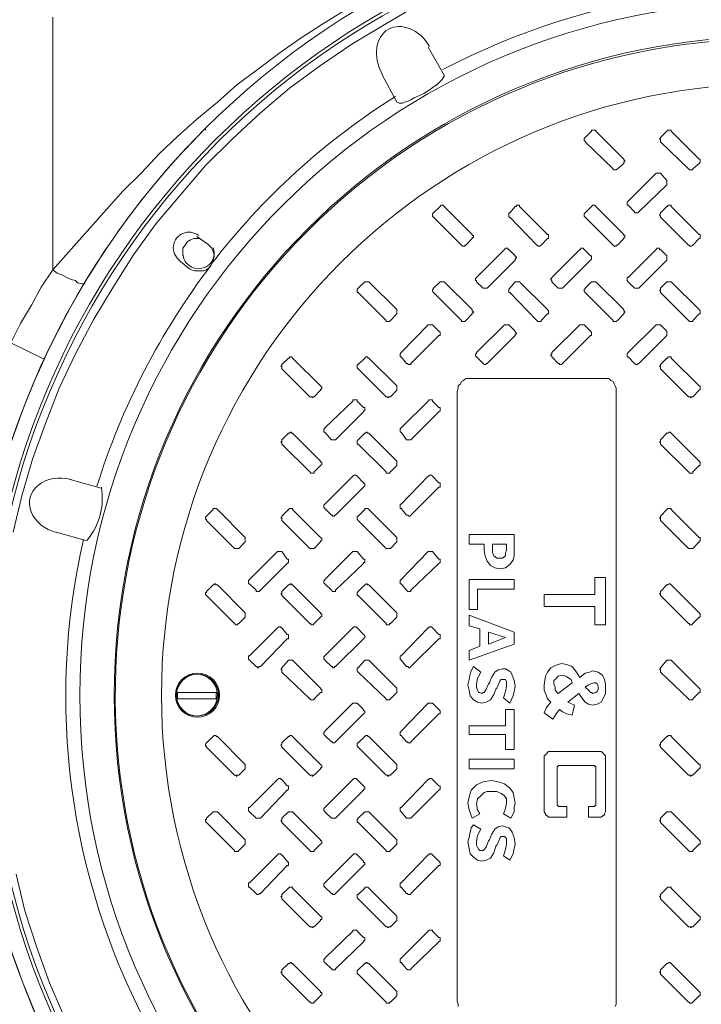
# Model space of a CAD drawing. Units: inches. Extents: x 6.4 to 52.1, y 8.2 to 23.9.
# Drawn here: x 22.7 to 24.2, y 20.2 to 22.3 of the extents above; entities that cross this region are included whole.
import ezdxf

# ---------------------------------------------------------------- set-up
doc = ezdxf.new("R2010")
doc.units = ezdxf.units.IN
doc.header["$MEASUREMENT"] = 0
doc.layers.add('PDF_PDF11_0', color=7, linetype='Continuous')
doc.layers.add('PDF_PDF14_Geometry', color=7, linetype='Continuous')

msp = doc.modelspace()

# ---------------------------------------------------------------- linework, layer by layer
at = {"layer": 'PDF_PDF11_0', "color": 9, "lineweight": 9, "true_color": 0xc0c0c0}
for points in [[(22.7316, 21.216), (22.7493, 21.2915), (22.7715, 21.367), (22.7982, 21.4402), (22.827, 21.5135), (22.8603, 21.5845), (22.8981, 21.6556), (22.938, 21.7221), (22.9802, 21.7887), (23.0268, 21.8531), (23.0779, 21.9131), (23.1289, 21.973), (23.1844, 22.0285), (23.2421, 22.0818), (23.3021, 22.1328), (23.3665, 22.1795), (23.4308, 22.2238), (23.4974, 22.2638), (23.5663, 22.3038)], [(22.8138, 22.2795), (22.8138, 22.2484), (22.8138, 22.2151), (22.8138, 22.1818), (22.8138, 22.1485), (22.8138, 22.1108), (22.8138, 22.0752), (22.8138, 22.0375), (22.8138, 21.9976), (22.8138, 21.9598), (22.8138, 21.9221), (22.8138, 21.8799), (22.8138, 21.8399), (22.8138, 21.8), (22.8138, 21.7578), (22.8848, 21.8377), (22.958, 21.9199), (22.9958, 21.9576), (23.0335, 21.9976), (23.0713, 22.0331), (23.1112, 22.0686), (23.1534, 22.1041), (23.1934, 22.1396), (23.2355, 22.1707), (23.2799, 22.204), (23.3243, 22.2351), (23.3687, 22.2639), (23.4154, 22.2928)], [(22.7959, 21.5735), (22.7271, 21.6068), (22.7471, 21.6468), (22.7693, 21.6845), (22.7892, 21.7222), (22.8137, 21.7578), (22.8225, 21.7511), (22.8336, 21.7467), (22.8425, 21.7422), (22.8514, 21.7378), (22.8603, 21.7356), (22.8647, 21.7311), (22.8736, 21.7289), (22.8758, 21.7289), (22.8803, 21.7289)], [(22.8381, 20.2126), (22.807, 20.2859), (22.7804, 20.3591), (22.756, 20.4346), (22.7382, 20.5101)]]:
    msp.add_lwpolyline(points, dxfattribs=at)
at = {"layer": 'PDF_PDF11_0', "lineweight": 20}
msp.add_lwpolyline([(23.1289, 22.0486), (23.1289, 22.0464)], dxfattribs=at)
for radius in [1.6572, 1.6261]:
    msp.add_circle((24.3, 20.8775), radius, dxfattribs=at)
at = {"layer": 'PDF_PDF11_0', "color": 9, "lineweight": 9, "true_color": 0xc0c0c0}
msp.add_circle((24.3, 20.8775), 1.6194, dxfattribs=at)
at = {"layer": 'PDF_PDF11_0', "lineweight": 20}
msp.add_arc((24.2999, 20.8776), 1.6572, 134.9999, 315.0001, dxfattribs=at)
at = {"layer": 'PDF_PDF14_Geometry', "lineweight": 20}
for points in [[(23.5884, 22.2173), (23.6217, 22.1596), (23.6217, 22.1574), (23.6173, 22.1507), (23.6106, 22.144), (23.6062, 22.1396), (23.5995, 22.1352), (23.5907, 22.1285), (23.5796, 22.1219), (23.5707, 22.1174), (23.5596, 22.113), (23.5529, 22.1085), (23.5485, 22.1063), (23.5396, 22.1041), (23.5352, 22.1019), (23.5285, 22.1019), (23.5241, 22.1041), (23.493, 22.1618)], [(23.1178, 21.8221), (23.1111, 21.8221), (23.1045, 21.8221), (23.0978, 21.8199), (23.0912, 21.8155), (23.0867, 21.8088), (23.0823, 21.8022), (23.0823, 21.7955), (23.0823, 21.7866)], [(23.0956, 21.76), (23.1, 21.7578), (23.1067, 21.7555), (23.1134, 21.7555), (23.12, 21.7555), (23.1245, 21.7555), (23.1311, 21.7578), (23.1356, 21.7622), (23.14, 21.7666), (23.1422, 21.7711), (23.1444, 21.7777), (23.1467, 21.7844), (23.1467, 21.7888), (23.1444, 21.7955), (23.1422, 21.8022), (23.1378, 21.8066), (23.1333, 21.811), (23.1111, 21.8266)], [(23.0734, 21.7777), (23.0956, 21.76)], [(23.6506, 20.2371), (23.6506, 20.2416), (23.6484, 20.2482), (23.6484, 21.5069), (23.6506, 21.5136), (23.6506, 21.518), (23.6551, 21.5224), (23.6573, 21.5269), (23.6617, 21.5291), (23.6662, 21.5335), (23.6706, 21.5335), (23.675, 21.5335), (23.9503, 21.5335), (23.957, 21.5335), (23.9614, 21.5335), (23.9658, 21.5291), (23.9703, 21.5269), (23.9725, 21.5224), (23.9747, 21.518), (23.9769, 21.5136), (23.9769, 21.5069), (23.9769, 20.2482), (23.9769, 20.2416), (23.9747, 20.2371)], [(22.9136, 21.3071), (22.8492, 21.3249)], [(22.8203, 21.2161), (22.8847, 21.1983)]]:
    msp.add_lwpolyline(points, dxfattribs=at)
for points in [[(23.9792, 21.9664), (23.9769, 21.9642), (23.9747, 21.9642), (23.9725, 21.9642), (23.9703, 21.9642), (23.9703, 21.9664), (23.9126, 22.0219), (23.9126, 22.0242), (23.9103, 22.0242), (23.9103, 22.0264), (23.9103, 22.0286), (23.9126, 22.0308), (23.9259, 22.0441), (23.9259, 22.0464), (23.9281, 22.0464), (23.9303, 22.0464), (23.9325, 22.0464), (23.9348, 22.0464), (23.9348, 22.0441), (23.9925, 21.9864), (23.9925, 21.9842), (23.9947, 21.9842), (23.9947, 21.982), (23.9925, 21.9798), (23.9925, 21.9775)], [(24.1479, 21.9775), (24.1346, 21.9664), (24.1346, 21.9642), (24.1323, 21.9642), (24.1301, 21.9642), (24.1279, 21.9642), (24.1257, 21.9664), (24.068, 22.0219), (24.068, 22.0242), (24.068, 22.0264), (24.0657, 22.0286), (24.068, 22.0286), (24.068, 22.0308), (24.0813, 22.0441), (24.0835, 22.0464), (24.0857, 22.0464), (24.0879, 22.0464), (24.0902, 22.0464), (24.0902, 22.0441), (24.1479, 21.9864), (24.1501, 21.9864), (24.1501, 21.9842), (24.1501, 21.982), (24.1501, 21.9798)], [(24.0813, 21.942), (24.0813, 21.9398), (24.0813, 21.9376), (24.0813, 21.9354), (24.0813, 21.9331), (24.0236, 21.8776), (24.0213, 21.8754), (24.0191, 21.8754), (24.0169, 21.8754), (24.0147, 21.8754), (24.0147, 21.8776), (24.0014, 21.891), (23.9991, 21.891), (23.9991, 21.8932), (23.9991, 21.8954), (23.9991, 21.8976), (24.0014, 21.8998), (24.0591, 21.9576), (24.0613, 21.9576), (24.0635, 21.9576), (24.0657, 21.9576), (24.068, 21.9576)], [(23.6661, 21.8088), (23.6639, 21.8088), (23.6639, 21.8066), (23.6617, 21.8066), (23.6595, 21.8066), (23.6573, 21.8088), (23.5995, 21.8665), (23.5973, 21.8688), (23.5973, 21.871), (23.5973, 21.8732), (23.5995, 21.8754), (23.6129, 21.8887), (23.6151, 21.891), (23.6173, 21.891), (23.6195, 21.891), (23.6217, 21.8887), (23.6795, 21.831), (23.6795, 21.8288), (23.6817, 21.8288), (23.6817, 21.8266), (23.6817, 21.8244), (23.6795, 21.8244), (23.6795, 21.8221)], [(23.8215, 21.8088), (23.8193, 21.8066), (23.8171, 21.8066), (23.8149, 21.8066), (23.8149, 21.8088), (23.8127, 21.8088), (23.7572, 21.8665), (23.7549, 21.8665), (23.7549, 21.8688), (23.7549, 21.871), (23.7549, 21.8732), (23.7549, 21.8754), (23.7572, 21.8754), (23.7683, 21.8887), (23.7705, 21.8887), (23.7705, 21.891), (23.7727, 21.891), (23.7749, 21.891), (23.7771, 21.891), (23.7771, 21.8887), (23.8349, 21.831), (23.8371, 21.831), (23.8371, 21.8288), (23.8371, 21.8266), (23.8371, 21.8244), (23.8371, 21.8221), (23.8349, 21.8221)], [(23.9792, 21.8088), (23.9769, 21.8088), (23.9769, 21.8066), (23.9747, 21.8066), (23.9725, 21.8066), (23.9703, 21.8088), (23.9126, 21.8665), (23.9103, 21.8688), (23.9103, 21.871), (23.9103, 21.8732), (23.9126, 21.8754), (23.9259, 21.8887), (23.9281, 21.891), (23.9303, 21.891), (23.9325, 21.891), (23.9348, 21.8887), (23.9925, 21.831), (23.9925, 21.8288), (23.9947, 21.8288), (23.9947, 21.8266), (23.9947, 21.8244), (23.9925, 21.8244), (23.9925, 21.8221)], [(24.1479, 21.8221), (24.1346, 21.8088), (24.1323, 21.8066), (24.1301, 21.8066), (24.1279, 21.8066), (24.1279, 21.8088), (24.1257, 21.8088), (24.068, 21.8665), (24.068, 21.8688), (24.0657, 21.871), (24.068, 21.8732), (24.068, 21.8754), (24.0813, 21.8887), (24.0835, 21.8887), (24.0835, 21.891), (24.0857, 21.891), (24.0879, 21.891), (24.0902, 21.891), (24.0902, 21.8887), (24.1479, 21.831), (24.1501, 21.831), (24.1501, 21.8288), (24.1501, 21.8266), (24.1501, 21.8244), (24.1501, 21.8221)], [(23.7683, 21.7866), (23.7683, 21.7844), (23.7705, 21.7844), (23.7705, 21.7822), (23.7683, 21.78), (23.7683, 21.7777), (23.7105, 21.72), (23.7083, 21.72), (23.7061, 21.72), (23.7039, 21.72), (23.7017, 21.72), (23.6883, 21.7333), (23.6883, 21.7356), (23.6861, 21.7356), (23.6861, 21.7378), (23.6861, 21.74), (23.6883, 21.7422), (23.7461, 21.7999), (23.7483, 21.8022), (23.7505, 21.8022), (23.7527, 21.8022), (23.7527, 21.7999), (23.7549, 21.7999)], [(23.9237, 21.7866), (23.9259, 21.7866), (23.9259, 21.7844), (23.9259, 21.7822), (23.9259, 21.78), (23.9237, 21.7777), (23.8659, 21.72), (23.8637, 21.72), (23.8615, 21.72), (23.8593, 21.72), (23.8571, 21.72), (23.8437, 21.7333), (23.8437, 21.7356), (23.8415, 21.7378), (23.8415, 21.74), (23.8437, 21.74), (23.8437, 21.7422), (23.9015, 21.7999), (23.9037, 21.7999), (23.9037, 21.8022), (23.9059, 21.8022), (23.9081, 21.8022), (23.9103, 21.7999)], [(24.0813, 21.7866), (24.0813, 21.7844), (24.0813, 21.7822), (24.0813, 21.78), (24.0813, 21.7777), (24.0236, 21.72), (24.0213, 21.72), (24.0191, 21.72), (24.0169, 21.72), (24.0147, 21.72), (24.0014, 21.7333), (23.9991, 21.7356), (23.9991, 21.7378), (23.9991, 21.74), (23.9991, 21.7422), (24.0014, 21.7422), (24.0591, 21.7999), (24.0613, 21.8022), (24.0635, 21.8022), (24.0657, 21.8022), (24.0657, 21.7999), (24.068, 21.7999)], [(23.5107, 21.6534), (23.5085, 21.6512), (23.5063, 21.6512), (23.5041, 21.6512), (23.5019, 21.6512), (23.5019, 21.6534), (23.4441, 21.7111), (23.4419, 21.7111), (23.4419, 21.7134), (23.4419, 21.7156), (23.4419, 21.7178), (23.4441, 21.72), (23.4575, 21.7333), (23.4597, 21.7333), (23.4619, 21.7333), (23.4641, 21.7333), (23.4663, 21.7333), (23.5241, 21.6756), (23.5241, 21.6734), (23.5241, 21.6712), (23.5241, 21.669), (23.5241, 21.6667)], [(23.6795, 21.6667), (23.6661, 21.6534), (23.6639, 21.6512), (23.6617, 21.6512), (23.6595, 21.6512), (23.6573, 21.6512), (23.6573, 21.6534), (23.5995, 21.7111), (23.5973, 21.7134), (23.5973, 21.7156), (23.5973, 21.7178), (23.5995, 21.7178), (23.5995, 21.72), (23.6129, 21.7333), (23.6151, 21.7333), (23.6173, 21.7333), (23.6195, 21.7333), (23.6217, 21.7333), (23.6795, 21.6756), (23.6795, 21.6734), (23.6817, 21.6712), (23.6817, 21.669), (23.6795, 21.669)], [(23.8215, 21.6534), (23.8215, 21.6512), (23.8193, 21.6512), (23.8171, 21.6512), (23.8149, 21.6512), (23.8127, 21.6534), (23.7572, 21.7111), (23.7549, 21.7111), (23.7549, 21.7134), (23.7549, 21.7156), (23.7549, 21.7178), (23.7572, 21.72), (23.7683, 21.7333), (23.7705, 21.7333), (23.7727, 21.7333), (23.7749, 21.7333), (23.7771, 21.7333), (23.8349, 21.6756), (23.8371, 21.6734), (23.8371, 21.6712), (23.8371, 21.669), (23.8371, 21.6667), (23.8349, 21.6667)], [(23.9792, 21.6534), (23.9769, 21.6512), (23.9747, 21.6512), (23.9725, 21.6512), (23.9703, 21.6512), (23.9703, 21.6534), (23.9126, 21.7111), (23.9103, 21.7134), (23.9103, 21.7156), (23.9103, 21.7178), (23.9126, 21.7178), (23.9126, 21.72), (23.9259, 21.7333), (23.9281, 21.7333), (23.9303, 21.7333), (23.9325, 21.7333), (23.9348, 21.7333), (23.9925, 21.6756), (23.9925, 21.6734), (23.9947, 21.6712), (23.9947, 21.669), (23.9925, 21.669), (23.9925, 21.6667)], [(24.1479, 21.6667), (24.1346, 21.6534), (24.1346, 21.6512), (24.1323, 21.6512), (24.1301, 21.6512), (24.1279, 21.6512), (24.1257, 21.6534), (24.068, 21.7111), (24.068, 21.7134), (24.0657, 21.7156), (24.068, 21.7156), (24.068, 21.7178), (24.068, 21.72), (24.0813, 21.7333), (24.0835, 21.7333), (24.0857, 21.7333), (24.0879, 21.7333), (24.0902, 21.7333), (24.1479, 21.6756), (24.1501, 21.6734), (24.1501, 21.6712), (24.1501, 21.669), (24.1501, 21.6667)], [(23.6106, 21.6312), (23.6129, 21.629), (23.6129, 21.6268), (23.6129, 21.6246), (23.6129, 21.6223), (23.6106, 21.6223), (23.5529, 21.5646), (23.5529, 21.5624), (23.5507, 21.5624), (23.5485, 21.5624), (23.5463, 21.5624), (23.5463, 21.5646), (23.544, 21.5646), (23.5329, 21.5779), (23.5307, 21.5779), (23.5307, 21.5802), (23.5307, 21.5824), (23.5307, 21.5846), (23.5329, 21.5868), (23.5884, 21.6445), (23.5907, 21.6445), (23.5929, 21.6445), (23.5951, 21.6445), (23.5973, 21.6445)], [(23.7683, 21.6312), (23.7683, 21.629), (23.7705, 21.6268), (23.7705, 21.6246), (23.7683, 21.6246), (23.7683, 21.6223), (23.7105, 21.5646), (23.7083, 21.5646), (23.7083, 21.5624), (23.7061, 21.5624), (23.7039, 21.5624), (23.7017, 21.5646), (23.6883, 21.5779), (23.6861, 21.5802), (23.6861, 21.5824), (23.6861, 21.5846), (23.6883, 21.5846), (23.6883, 21.5868), (23.7461, 21.6445), (23.7483, 21.6445), (23.7505, 21.6445), (23.7527, 21.6445), (23.7549, 21.6445)], [(23.9237, 21.6312), (23.9259, 21.629), (23.9259, 21.6268), (23.9259, 21.6246), (23.9259, 21.6223), (23.9237, 21.6223), (23.8659, 21.5646), (23.8637, 21.5624), (23.8615, 21.5624), (23.8593, 21.5624), (23.8593, 21.5646), (23.8571, 21.5646), (23.8437, 21.5779), (23.8437, 21.5802), (23.8415, 21.5802), (23.8415, 21.5824), (23.8437, 21.5846), (23.8437, 21.5868), (23.9015, 21.6445), (23.9037, 21.6445), (23.9059, 21.6445), (23.9081, 21.6445), (23.9103, 21.6445)], [(24.0813, 21.6312), (24.0813, 21.629), (24.0813, 21.6268), (24.0813, 21.6246), (24.0813, 21.6223), (24.0236, 21.5646), (24.0213, 21.5646), (24.0213, 21.5624), (24.0191, 21.5624), (24.0169, 21.5624), (24.0147, 21.5646), (24.0014, 21.5779), (23.9991, 21.5779), (23.9991, 21.5802), (23.9991, 21.5824), (23.9991, 21.5846), (24.0014, 21.5868), (24.0591, 21.6445), (24.0613, 21.6445), (24.0635, 21.6445), (24.0657, 21.6445), (24.068, 21.6445)], [(23.3531, 21.4958), (23.3509, 21.4958), (23.3487, 21.4936), (23.3487, 21.4958), (23.3465, 21.4958), (23.3442, 21.4958), (23.2865, 21.5535), (23.2865, 21.5557), (23.2865, 21.558), (23.2843, 21.558), (23.2865, 21.5602), (23.2865, 21.5624), (23.2998, 21.5757), (23.3021, 21.5757), (23.3021, 21.5779), (23.3043, 21.5779), (23.3065, 21.5779), (23.3087, 21.5757), (23.3664, 21.518), (23.3687, 21.5158), (23.3687, 21.5136), (23.3687, 21.5113), (23.3664, 21.5113), (23.3664, 21.5091)], [(23.5107, 21.4958), (23.5085, 21.4958), (23.5063, 21.4958), (23.5063, 21.4936), (23.5041, 21.4958), (23.5019, 21.4958), (23.4441, 21.5535), (23.4419, 21.5557), (23.4419, 21.558), (23.4419, 21.5602), (23.4419, 21.5624), (23.4441, 21.5624), (23.4575, 21.5757), (23.4597, 21.5779), (23.4619, 21.5779), (23.4641, 21.5779), (23.4641, 21.5757), (23.4663, 21.5757), (23.5241, 21.518), (23.5241, 21.5158), (23.5241, 21.5136), (23.5241, 21.5113), (23.5241, 21.5091)], [(24.1346, 21.4958), (24.1323, 21.4958), (24.1301, 21.4936), (24.1301, 21.4958), (24.1279, 21.4958), (24.1257, 21.4958), (24.068, 21.5535), (24.068, 21.5557), (24.068, 21.558), (24.0657, 21.558), (24.068, 21.5602), (24.068, 21.5624), (24.0813, 21.5757), (24.0835, 21.5757), (24.0835, 21.5779), (24.0857, 21.5779), (24.0879, 21.5779), (24.0902, 21.5779), (24.0902, 21.5757), (24.1479, 21.518), (24.1501, 21.518), (24.1501, 21.5158), (24.1501, 21.5136), (24.1501, 21.5113), (24.1479, 21.5091)], [(23.4552, 21.4736), (23.4575, 21.4736), (23.4575, 21.4714), (23.4575, 21.4692), (23.4575, 21.4669), (23.4552, 21.4669), (23.4552, 21.4647), (23.3975, 21.407), (23.3953, 21.407), (23.3931, 21.407), (23.3909, 21.407), (23.3886, 21.407), (23.3753, 21.4225), (23.3731, 21.4225), (23.3731, 21.4248), (23.3731, 21.427), (23.3731, 21.4292), (23.3753, 21.4292), (23.3753, 21.4314), (23.433, 21.4869), (23.433, 21.4891), (23.4353, 21.4891), (23.4375, 21.4891), (23.4397, 21.4891), (23.4419, 21.4891), (23.4419, 21.4869)], [(23.6106, 21.4736), (23.6129, 21.4736), (23.6129, 21.4714), (23.6129, 21.4692), (23.6129, 21.4669), (23.6106, 21.4647), (23.5529, 21.407), (23.5507, 21.407), (23.5485, 21.407), (23.5463, 21.407), (23.544, 21.407), (23.5329, 21.4225), (23.5307, 21.4225), (23.5307, 21.4248), (23.5307, 21.427), (23.5307, 21.4292), (23.5329, 21.4314), (23.5884, 21.4869), (23.5907, 21.4891), (23.5929, 21.4891), (23.5951, 21.4891), (23.5973, 21.4891), (23.5973, 21.4869)], [(23.3531, 21.3404), (23.3531, 21.3382), (23.3509, 21.3382), (23.3487, 21.3382), (23.3465, 21.3382), (23.3442, 21.3404), (23.2865, 21.3981), (23.2865, 21.4003), (23.2843, 21.4026), (23.2865, 21.4026), (23.2865, 21.4048), (23.2865, 21.407), (23.2998, 21.4203), (23.3021, 21.4203), (23.3043, 21.4225), (23.3065, 21.4225), (23.3065, 21.4203), (23.3087, 21.4203), (23.3664, 21.3626), (23.3664, 21.3604), (23.3687, 21.3604), (23.3687, 21.3582), (23.3687, 21.3559), (23.3664, 21.3537)], [(23.5241, 21.3537), (23.5107, 21.3404), (23.5085, 21.3382), (23.5063, 21.3382), (23.5041, 21.3382), (23.5019, 21.3382), (23.5019, 21.3404), (23.4441, 21.3981), (23.4419, 21.3981), (23.4419, 21.4003), (23.4419, 21.4026), (23.4419, 21.4048), (23.4441, 21.407), (23.4575, 21.4203), (23.4597, 21.4203), (23.4597, 21.4225), (23.4619, 21.4225), (23.4641, 21.4203), (23.4663, 21.4203), (23.5241, 21.3626), (23.5241, 21.3604), (23.5241, 21.3582), (23.5241, 21.3559)], [(24.1479, 21.3537), (24.1346, 21.3404), (24.1346, 21.3382), (24.1323, 21.3382), (24.1301, 21.3382), (24.1279, 21.3382), (24.1257, 21.3404), (24.068, 21.3981), (24.068, 21.4003), (24.0657, 21.4026), (24.068, 21.4026), (24.068, 21.4048), (24.068, 21.407), (24.0813, 21.4203), (24.0835, 21.4203), (24.0857, 21.4225), (24.0879, 21.4225), (24.0902, 21.4203), (24.1479, 21.3626), (24.1501, 21.3604), (24.1501, 21.3582), (24.1501, 21.3559), (24.1501, 21.3537)], [(23.4552, 21.3182), (23.4575, 21.316), (23.4575, 21.3138), (23.4575, 21.3115), (23.4552, 21.3093), (23.3975, 21.2516), (23.3953, 21.2516), (23.3953, 21.2494), (23.3931, 21.2494), (23.3909, 21.2494), (23.3909, 21.2516), (23.3886, 21.2516), (23.3753, 21.2649), (23.3731, 21.2671), (23.3731, 21.2694), (23.3731, 21.2716), (23.3753, 21.2738), (23.433, 21.3315), (23.4353, 21.3337), (23.4375, 21.3337), (23.4397, 21.3337), (23.4419, 21.3315)], [(23.6106, 21.3182), (23.6129, 21.3182), (23.6129, 21.316), (23.6129, 21.3138), (23.6129, 21.3115), (23.6129, 21.3093), (23.6106, 21.3093), (23.5529, 21.2516), (23.5507, 21.2494), (23.5485, 21.2494), (23.5463, 21.2516), (23.544, 21.2516), (23.5329, 21.2649), (23.5307, 21.2649), (23.5307, 21.2671), (23.5307, 21.2694), (23.5307, 21.2716), (23.5307, 21.2738), (23.5329, 21.2738), (23.5884, 21.3315), (23.5907, 21.3315), (23.5907, 21.3337), (23.5929, 21.3337), (23.5951, 21.3337), (23.5973, 21.3315)], [(23.1977, 21.1828), (23.1955, 21.1828), (23.1933, 21.1828), (23.1911, 21.1828), (23.1888, 21.1828), (23.1311, 21.2405), (23.1311, 21.2427), (23.1289, 21.2427), (23.1289, 21.2449), (23.1289, 21.2472), (23.1311, 21.2494), (23.1444, 21.2627), (23.1444, 21.2649), (23.1467, 21.2649), (23.1489, 21.2649), (23.1511, 21.2649), (23.1533, 21.2627), (23.211, 21.205), (23.211, 21.2028), (23.211, 21.2005), (23.211, 21.1983), (23.211, 21.1961)], [(23.3664, 21.1961), (23.3531, 21.1828), (23.3509, 21.1828), (23.3487, 21.1828), (23.3465, 21.1828), (23.3442, 21.1828), (23.2865, 21.2405), (23.2865, 21.2427), (23.2865, 21.2449), (23.2843, 21.2449), (23.2865, 21.2472), (23.2865, 21.2494), (23.2998, 21.2627), (23.3021, 21.2649), (23.3043, 21.2649), (23.3065, 21.2649), (23.3087, 21.2649), (23.3087, 21.2627), (23.3664, 21.205), (23.3687, 21.2028), (23.3687, 21.2005), (23.3687, 21.1983), (23.3664, 21.1983)], [(23.5107, 21.1828), (23.5085, 21.1828), (23.5063, 21.1828), (23.5041, 21.1828), (23.5019, 21.1828), (23.4441, 21.2405), (23.4419, 21.2427), (23.4419, 21.2449), (23.4419, 21.2472), (23.4419, 21.2494), (23.4441, 21.2494), (23.4575, 21.2627), (23.4575, 21.2649), (23.4597, 21.2649), (23.4619, 21.2649), (23.4641, 21.2649), (23.4663, 21.2627), (23.5241, 21.205), (23.5241, 21.2028), (23.5241, 21.2005), (23.5241, 21.1983), (23.5241, 21.1961)], [(24.1479, 21.1961), (24.1346, 21.1828), (24.1323, 21.1828), (24.1301, 21.1828), (24.1279, 21.1828), (24.1257, 21.1828), (24.068, 21.2405), (24.068, 21.2427), (24.068, 21.2449), (24.0657, 21.2449), (24.068, 21.2472), (24.068, 21.2494), (24.0813, 21.2627), (24.0835, 21.2649), (24.0857, 21.2649), (24.0879, 21.2649), (24.0902, 21.2649), (24.0902, 21.2627), (24.1479, 21.205), (24.1501, 21.205), (24.1501, 21.2028), (24.1501, 21.2005), (24.1501, 21.1983)], [(23.766, 21.1783), (23.766, 21.1672), (23.7638, 21.1584), (23.7572, 21.1495), (23.7483, 21.1428), (23.7372, 21.1406), (23.7261, 21.1428), (23.7172, 21.1473), (23.7105, 21.1561), (23.7061, 21.1672), (23.7039, 21.1783), (23.7039, 21.1917), (23.6728, 21.1917), (23.6728, 21.2116), (23.766, 21.2116)], [(23.7216, 21.1806), (23.7216, 21.1739), (23.7239, 21.1672), (23.7305, 21.1628), (23.735, 21.1628), (23.7416, 21.1628), (23.7483, 21.1672), (23.7483, 21.1739), (23.7505, 21.1783), (23.7505, 21.1917), (23.7216, 21.1917)], [(23.2976, 21.1606), (23.2998, 21.1606), (23.2998, 21.1584), (23.2998, 21.1561), (23.2998, 21.1539), (23.2976, 21.1517), (23.2421, 21.0962), (23.2399, 21.094), (23.2377, 21.094), (23.2355, 21.094), (23.2332, 21.094), (23.2332, 21.0962), (23.2199, 21.1095), (23.2177, 21.1095), (23.2177, 21.1117), (23.2177, 21.114), (23.2177, 21.1162), (23.2199, 21.1184), (23.2776, 21.1761), (23.2799, 21.1761), (23.2821, 21.1761), (23.2843, 21.1761), (23.2865, 21.1761)], [(23.4552, 21.1606), (23.4575, 21.1606), (23.4575, 21.1584), (23.4575, 21.1561), (23.4575, 21.1539), (23.4552, 21.1539), (23.4552, 21.1517), (23.3975, 21.0962), (23.3975, 21.094), (23.3953, 21.094), (23.3931, 21.094), (23.3909, 21.094), (23.3886, 21.0962), (23.3753, 21.1095), (23.3731, 21.1117), (23.3731, 21.114), (23.3731, 21.1162), (23.3753, 21.1162), (23.3753, 21.1184), (23.433, 21.1761), (23.4353, 21.1761), (23.4375, 21.1761), (23.4397, 21.1761), (23.4419, 21.1761)], [(23.6106, 21.1606), (23.6129, 21.1606), (23.6129, 21.1584), (23.6129, 21.1561), (23.6129, 21.1539), (23.6106, 21.1517), (23.5529, 21.0962), (23.5529, 21.094), (23.5507, 21.094), (23.5485, 21.094), (23.5463, 21.094), (23.544, 21.0962), (23.5329, 21.1095), (23.5307, 21.1095), (23.5307, 21.1117), (23.5307, 21.114), (23.5307, 21.1162), (23.5329, 21.1184), (23.5884, 21.1761), (23.5907, 21.1761), (23.5929, 21.1761), (23.5951, 21.1761), (23.5973, 21.1761)], [(23.8282, 21.0873), (23.8282, 21.0629), (23.9325, 21.0629), (23.9325, 21.0252), (23.9547, 21.0252), (23.9547, 21.1228), (23.9325, 21.1228), (23.9325, 21.0873)], [(23.211, 21.0407), (23.1977, 21.0274), (23.1955, 21.0274), (23.1955, 21.0252), (23.1933, 21.0252), (23.1911, 21.0252), (23.1888, 21.0274), (23.1311, 21.0851), (23.1289, 21.0873), (23.1289, 21.0895), (23.1289, 21.0918), (23.1311, 21.0918), (23.1311, 21.094), (23.1444, 21.1073), (23.1467, 21.1073), (23.1467, 21.1095), (23.1489, 21.1095), (23.1511, 21.1073), (23.1533, 21.1073), (23.211, 21.0496), (23.211, 21.0474), (23.211, 21.0451), (23.211, 21.0429)], [(23.3531, 21.0274), (23.3509, 21.0252), (23.3487, 21.0252), (23.3465, 21.0252), (23.3465, 21.0274), (23.3442, 21.0274), (23.2865, 21.0851), (23.2865, 21.0873), (23.2843, 21.0895), (23.2865, 21.0895), (23.2865, 21.0918), (23.2865, 21.094), (23.2998, 21.1073), (23.3021, 21.1073), (23.3043, 21.1095), (23.3065, 21.1095), (23.3065, 21.1073), (23.3087, 21.1073), (23.3664, 21.0496), (23.3664, 21.0474), (23.3687, 21.0474), (23.3687, 21.0451), (23.3687, 21.0429), (23.3664, 21.0407)], [(23.5241, 21.0407), (23.5107, 21.0274), (23.5085, 21.0274), (23.5085, 21.0252), (23.5063, 21.0252), (23.5041, 21.0252), (23.5019, 21.0252), (23.5019, 21.0274), (23.4441, 21.0851), (23.4419, 21.0851), (23.4419, 21.0873), (23.4419, 21.0895), (23.4419, 21.0918), (23.4441, 21.094), (23.4575, 21.1073), (23.4597, 21.1073), (23.4597, 21.1095), (23.4619, 21.1095), (23.4641, 21.1073), (23.4663, 21.1073), (23.5241, 21.0496), (23.5241, 21.0474), (23.5241, 21.0451), (23.5241, 21.0429)], [(23.766, 21.1184), (23.766, 21.0984), (23.6906, 21.0984), (23.6906, 21.0562), (23.6728, 21.0562), (23.6728, 21.1184)], [(24.1346, 21.0274), (24.1323, 21.0252), (24.1301, 21.0252), (24.1279, 21.0252), (24.1279, 21.0274), (24.1257, 21.0274), (24.068, 21.0851), (24.068, 21.0873), (24.0657, 21.0895), (24.068, 21.0895), (24.068, 21.0918), (24.068, 21.094), (24.0813, 21.1073), (24.0835, 21.1073), (24.0857, 21.1095), (24.0879, 21.1095), (24.0902, 21.1073), (24.1479, 21.0496), (24.1501, 21.0474), (24.1501, 21.0451), (24.1501, 21.0429), (24.1501, 21.0407), (24.1479, 21.0407)], [(23.6728, 21.0451), (23.766, 21.0096), (23.766, 20.9852), (23.6728, 20.9519), (23.6728, 20.9719), (23.695, 20.9808), (23.695, 21.0163), (23.6728, 21.0229)], [(23.2976, 21.0052), (23.2998, 21.0052), (23.2998, 21.003), (23.2998, 21.0007), (23.2998, 20.9985), (23.2998, 20.9963), (23.2976, 20.9963), (23.2421, 20.9386), (23.2399, 20.9386), (23.2377, 20.9364), (23.2355, 20.9364), (23.2355, 20.9386), (23.2332, 20.9386), (23.2199, 20.9519), (23.2177, 20.9541), (23.2177, 20.9563), (23.2177, 20.9586), (23.2177, 20.9608), (23.2199, 20.9608), (23.2776, 21.0185), (23.2799, 21.0207), (23.2821, 21.0207), (23.2843, 21.0207), (23.2843, 21.0185), (23.2865, 21.0185)], [(23.4552, 21.0052), (23.4575, 21.003), (23.4575, 21.0007), (23.4575, 20.9985), (23.4552, 20.9963), (23.3975, 20.9386), (23.3953, 20.9386), (23.3953, 20.9364), (23.3931, 20.9364), (23.3909, 20.9364), (23.3909, 20.9386), (23.3886, 20.9386), (23.3753, 20.9519), (23.3753, 20.9541), (23.3731, 20.9541), (23.3731, 20.9563), (23.3731, 20.9586), (23.3753, 20.9608), (23.433, 21.0185), (23.4353, 21.0207), (23.4375, 21.0207), (23.4397, 21.0207), (23.4419, 21.0185)], [(23.6106, 21.0052), (23.6129, 21.0052), (23.6129, 21.003), (23.6129, 21.0007), (23.6129, 20.9985), (23.6129, 20.9963), (23.6106, 20.9963), (23.5529, 20.9386), (23.5507, 20.9364), (23.5485, 20.9364), (23.5463, 20.9386), (23.544, 20.9386), (23.5329, 20.9519), (23.5307, 20.9541), (23.5307, 20.9563), (23.5307, 20.9586), (23.5307, 20.9608), (23.5329, 20.9608), (23.5884, 21.0185), (23.5907, 21.0185), (23.5907, 21.0207), (23.5929, 21.0207), (23.5951, 21.0207), (23.5973, 21.0185)], [(23.7128, 21.0096), (23.7128, 20.9852), (23.7483, 20.9985)], [(23.3531, 20.872), (23.3531, 20.8698), (23.3509, 20.8698), (23.3487, 20.8698), (23.3465, 20.8698), (23.3442, 20.872), (23.2865, 20.9275), (23.2865, 20.9297), (23.2865, 20.9319), (23.2843, 20.9341), (23.2865, 20.9341), (23.2865, 20.9364), (23.2998, 20.9519), (23.3021, 20.9519), (23.3043, 20.9519), (23.3065, 20.9519), (23.3087, 20.9519), (23.3664, 20.8942), (23.3664, 20.892), (23.3687, 20.892), (23.3687, 20.8897), (23.3687, 20.8875), (23.3687, 20.8853), (23.3664, 20.8853)], [(23.5107, 20.872), (23.5085, 20.8698), (23.5063, 20.8698), (23.5041, 20.8698), (23.5019, 20.8698), (23.5019, 20.872), (23.4441, 20.9275), (23.4419, 20.9297), (23.4419, 20.9319), (23.4419, 20.9341), (23.4419, 20.9364), (23.4441, 20.9364), (23.4575, 20.9519), (23.4597, 20.9519), (23.4619, 20.9519), (23.4641, 20.9519), (23.4663, 20.9519), (23.5241, 20.8942), (23.5241, 20.892), (23.5241, 20.8897), (23.5241, 20.8875), (23.5241, 20.8853)], [(23.6706, 20.9008), (23.6728, 20.9119), (23.675, 20.923), (23.6772, 20.9297), (23.6817, 20.9386), (23.6972, 20.9275), (23.6906, 20.9142), (23.6883, 20.9031), (23.6883, 20.8964), (23.6906, 20.8897), (23.6928, 20.8853), (23.695, 20.8853), (23.6994, 20.8831), (23.7017, 20.8853), (23.7039, 20.8853), (23.7083, 20.892), (23.7128, 20.9031), (23.715, 20.9053), (23.7194, 20.9164), (23.7261, 20.9275), (23.7327, 20.9319), (23.7416, 20.9341), (23.7483, 20.9341), (23.7549, 20.9297), (23.7594, 20.9275), (23.7616, 20.9208), (23.766, 20.9097), (23.7683, 20.8986), (23.766, 20.8875), (23.7638, 20.8786), (23.7572, 20.8631), (23.7438, 20.8742), (23.7483, 20.8875), (23.7505, 20.8986), (23.7505, 20.9075), (23.7483, 20.9119), (23.7461, 20.9119), (23.7416, 20.9119), (23.7394, 20.9119), (23.7372, 20.9097), (23.735, 20.9053), (23.7305, 20.8942), (23.7283, 20.892), (23.7239, 20.8809), (23.7172, 20.8698), (23.7083, 20.8653), (23.6994, 20.8631), (23.6906, 20.8653), (23.6817, 20.8698), (23.675, 20.8786), (23.6728, 20.8897)], [(23.8593, 20.8498), (23.8659, 20.8453), (23.8748, 20.8409), (23.8859, 20.8387), (23.8904, 20.8587), (23.8815, 20.8631), (23.877, 20.8653), (23.8992, 20.8831), (23.9059, 20.8742), (23.9126, 20.8653), (23.9192, 20.8609), (23.9281, 20.8587), (23.937, 20.8609), (23.9459, 20.8653), (23.9503, 20.8742), (23.9547, 20.8831), (23.9547, 20.8942), (23.9547, 20.9031), (23.9525, 20.9119), (23.9481, 20.9208), (23.9392, 20.9275), (23.9281, 20.9297), (23.9214, 20.9275), (23.9126, 20.9253), (23.9015, 20.9164), (23.8948, 20.9275), (23.8859, 20.9386), (23.8748, 20.943), (23.8637, 20.9452), (23.8571, 20.943), (23.8504, 20.9408), (23.8415, 20.9364), (23.8349, 20.9275), (23.8304, 20.9186), (23.8282, 20.9008), (23.8282, 20.8897), (23.8326, 20.8786), (23.8349, 20.872), (23.8415, 20.8653), (23.8326, 20.8542), (23.8282, 20.8431), (23.846, 20.8298), (23.8526, 20.8409)], [(24.1346, 20.872), (24.1346, 20.8698), (24.1323, 20.8698), (24.1301, 20.8698), (24.1279, 20.8698), (24.1257, 20.872), (24.068, 20.9275), (24.068, 20.9297), (24.068, 20.9319), (24.0657, 20.9341), (24.068, 20.9341), (24.068, 20.9364), (24.0813, 20.9519), (24.0835, 20.9519), (24.0857, 20.9519), (24.0879, 20.9519), (24.0902, 20.9519), (24.1479, 20.8942), (24.1501, 20.892), (24.1501, 20.8897), (24.1501, 20.8875), (24.1501, 20.8853), (24.1479, 20.8853)], [(23.8659, 20.9208), (23.8571, 20.9186), (23.8526, 20.9142), (23.8482, 20.9097), (23.8482, 20.9031), (23.8504, 20.8964), (23.8504, 20.8897), (23.8571, 20.8831), (23.8859, 20.9053), (23.8837, 20.9119), (23.877, 20.9164), (23.8726, 20.9186)], [(23.9126, 20.8964), (23.9192, 20.8897), (23.9237, 20.8853), (23.9259, 20.8853), (23.9281, 20.8831), (23.9348, 20.8853), (23.937, 20.8875), (23.9392, 20.892), (23.9392, 20.8942), (23.9392, 20.8986), (23.937, 20.9031), (23.9348, 20.9053), (23.9303, 20.9053), (23.9237, 20.9031), (23.9192, 20.9008)], [(23.1511, 20.872), (23.1422, 20.872), (23.1356, 20.872), (23.1311, 20.872), (23.1245, 20.872), (23.1178, 20.872), (23.1089, 20.872), (23.1045, 20.872), (23.0978, 20.872), (23.0934, 20.872), (23.0889, 20.872), (23.0867, 20.872), (23.0823, 20.872), (23.0756, 20.872), (23.0712, 20.872), (23.0712, 20.8853), (23.0778, 20.8853), (23.0845, 20.8853), (23.0912, 20.8853), (23.0956, 20.8853), (23.1023, 20.8853), (23.1089, 20.8853), (23.1156, 20.8853), (23.1222, 20.8853), (23.1267, 20.8853), (23.1311, 20.8853), (23.1333, 20.8853), (23.1378, 20.8853), (23.1444, 20.8853), (23.1511, 20.8853)], [(23.4552, 20.8498), (23.4552, 20.8476), (23.4575, 20.8476), (23.4575, 20.8453), (23.4575, 20.8431), (23.4552, 20.8409), (23.3975, 20.7832), (23.3953, 20.781), (23.3931, 20.781), (23.3909, 20.781), (23.3909, 20.7832), (23.3886, 20.7832), (23.3753, 20.7965), (23.3731, 20.7987), (23.3731, 20.8009), (23.3731, 20.8032), (23.3753, 20.8032), (23.3753, 20.8054), (23.433, 20.8631), (23.4353, 20.8631), (23.4375, 20.8631), (23.4397, 20.8631), (23.4419, 20.8631)], [(23.6106, 20.8498), (23.6129, 20.8476), (23.6129, 20.8453), (23.6129, 20.8431), (23.6129, 20.8409), (23.6106, 20.8409), (23.5529, 20.7832), (23.5529, 20.781), (23.5507, 20.781), (23.5485, 20.781), (23.5463, 20.781), (23.5463, 20.7832), (23.544, 20.7832), (23.5329, 20.7965), (23.5307, 20.7965), (23.5307, 20.7987), (23.5307, 20.8009), (23.5307, 20.8032), (23.5329, 20.8054), (23.5884, 20.8631), (23.5907, 20.8631), (23.5929, 20.8631), (23.5951, 20.8631), (23.5973, 20.8631)], [(23.766, 20.7676), (23.7483, 20.7676), (23.7483, 20.7987), (23.6728, 20.7987), (23.6728, 20.8165), (23.7483, 20.8165), (23.7483, 20.8498), (23.766, 20.8498)], [(23.1977, 20.7144), (23.1955, 20.7144), (23.1933, 20.7144), (23.1933, 20.7121), (23.1911, 20.7144), (23.1888, 20.7144), (23.1311, 20.7721), (23.1311, 20.7743), (23.1289, 20.7743), (23.1289, 20.7765), (23.1289, 20.7787), (23.1311, 20.781), (23.1444, 20.7943), (23.1467, 20.7965), (23.1489, 20.7965), (23.1511, 20.7965), (23.1511, 20.7943), (23.1533, 20.7943), (23.211, 20.7366), (23.211, 20.7343), (23.211, 20.7321), (23.211, 20.7299), (23.211, 20.7277)], [(23.3664, 20.7277), (23.3531, 20.7144), (23.3509, 20.7144), (23.3487, 20.7121), (23.3487, 20.7144), (23.3465, 20.7144), (23.3442, 20.7144), (23.2865, 20.7721), (23.2865, 20.7743), (23.2843, 20.7765), (23.2865, 20.7787), (23.2865, 20.781), (23.2998, 20.7943), (23.3021, 20.7943), (23.3021, 20.7965), (23.3043, 20.7965), (23.3065, 20.7965), (23.3087, 20.7943), (23.3664, 20.7366), (23.3687, 20.7343), (23.3687, 20.7321), (23.3687, 20.7299), (23.3664, 20.7299)], [(23.5107, 20.7144), (23.5085, 20.7144), (23.5063, 20.7144), (23.5063, 20.7121), (23.5041, 20.7144), (23.5019, 20.7144), (23.4441, 20.7721), (23.4419, 20.7743), (23.4419, 20.7765), (23.4419, 20.7787), (23.4419, 20.781), (23.4441, 20.781), (23.4575, 20.7943), (23.4597, 20.7965), (23.4619, 20.7965), (23.4641, 20.7965), (23.4641, 20.7943), (23.4663, 20.7943), (23.5241, 20.7366), (23.5241, 20.7343), (23.5241, 20.7321), (23.5241, 20.7299), (23.5241, 20.7277)], [(24.1479, 20.7277), (24.1346, 20.7144), (24.1323, 20.7144), (24.1301, 20.7121), (24.1301, 20.7144), (24.1279, 20.7144), (24.1257, 20.7144), (24.068, 20.7721), (24.068, 20.7743), (24.0657, 20.7765), (24.068, 20.7787), (24.068, 20.781), (24.0813, 20.7943), (24.0835, 20.7943), (24.0835, 20.7965), (24.0857, 20.7965), (24.0879, 20.7965), (24.0902, 20.7965), (24.0902, 20.7943), (24.1479, 20.7366), (24.1501, 20.7366), (24.1501, 20.7343), (24.1501, 20.7321), (24.1501, 20.7299)], [(23.9281, 20.65), (23.9192, 20.65), (23.9192, 20.6278), (23.9414, 20.6278), (23.9436, 20.6278), (23.9459, 20.6278), (23.9481, 20.63), (23.9503, 20.6322), (23.9525, 20.6322), (23.9525, 20.6344), (23.9547, 20.6389), (23.9547, 20.6411), (23.9547, 20.7499), (23.9547, 20.7543), (23.9525, 20.7565), (23.9503, 20.7588), (23.9481, 20.761), (23.9459, 20.7632), (23.9436, 20.7632), (23.9414, 20.7632), (23.8415, 20.7632), (23.8393, 20.7632), (23.8371, 20.7632), (23.8349, 20.761), (23.8326, 20.7588), (23.8304, 20.7565), (23.8282, 20.7543), (23.8282, 20.7499), (23.8282, 20.6411), (23.8282, 20.6389), (23.8304, 20.6344), (23.8304, 20.6322), (23.8326, 20.6322), (23.8349, 20.63), (23.8371, 20.6278), (23.8393, 20.6278), (23.8415, 20.6278), (23.8748, 20.6278), (23.8748, 20.65), (23.8593, 20.65), (23.8571, 20.65), (23.8571, 20.6522), (23.8548, 20.6522), (23.8548, 20.6544), (23.8548, 20.6566), (23.8548, 20.7277), (23.8548, 20.7299), (23.8548, 20.7321), (23.8571, 20.7321), (23.8571, 20.7343), (23.8593, 20.7343), (23.9281, 20.7343), (23.9303, 20.7343), (23.9325, 20.7343), (23.9325, 20.7321), (23.9348, 20.7321), (23.9348, 20.7299), (23.9348, 20.7277), (23.9348, 20.6566), (23.9348, 20.6544), (23.9348, 20.6522), (23.9325, 20.6522), (23.9325, 20.65), (23.9303, 20.65)], [(23.6728, 20.7477), (23.766, 20.7477), (23.766, 20.7277), (23.6728, 20.7277)], [(23.2976, 20.6922), (23.2998, 20.6922), (23.2998, 20.6899), (23.2998, 20.6877), (23.2998, 20.6855), (23.2976, 20.6833), (23.2421, 20.6256), (23.2399, 20.6256), (23.2377, 20.6256), (23.2355, 20.6256), (23.2332, 20.6256), (23.2199, 20.6389), (23.2177, 20.6411), (23.2177, 20.6433), (23.2177, 20.6455), (23.2177, 20.6478), (23.2199, 20.6478), (23.2776, 20.7055), (23.2799, 20.7077), (23.2821, 20.7077), (23.2843, 20.7077), (23.2843, 20.7055), (23.2865, 20.7055)], [(23.4552, 20.6922), (23.4575, 20.6899), (23.4575, 20.6877), (23.4575, 20.6855), (23.4552, 20.6855), (23.4552, 20.6833), (23.3975, 20.6256), (23.3953, 20.6256), (23.3931, 20.6256), (23.3909, 20.6256), (23.3886, 20.6256), (23.3753, 20.6389), (23.3753, 20.6411), (23.3731, 20.6411), (23.3731, 20.6433), (23.3731, 20.6455), (23.3753, 20.6478), (23.433, 20.7055), (23.4353, 20.7077), (23.4375, 20.7077), (23.4397, 20.7077), (23.4419, 20.7055)], [(23.6106, 20.6922), (23.6129, 20.6922), (23.6129, 20.6899), (23.6129, 20.6877), (23.6129, 20.6855), (23.6106, 20.6833), (23.5529, 20.6256), (23.5507, 20.6256), (23.5485, 20.6256), (23.5463, 20.6256), (23.544, 20.6256), (23.5329, 20.6389), (23.5307, 20.6411), (23.5307, 20.6433), (23.5307, 20.6455), (23.5307, 20.6478), (23.5329, 20.6478), (23.5884, 20.7055), (23.5907, 20.7055), (23.5907, 20.7077), (23.5929, 20.7077), (23.5951, 20.7077), (23.5973, 20.7055)], [(23.6706, 20.6566), (23.6728, 20.67), (23.6772, 20.6833), (23.6883, 20.6944), (23.7017, 20.701), (23.7194, 20.7033), (23.7327, 20.701), (23.7461, 20.6966), (23.7572, 20.6877), (23.7638, 20.6788), (23.766, 20.6677), (23.7683, 20.6566), (23.766, 20.6478), (23.766, 20.6389), (23.7594, 20.6256), (23.7438, 20.6344), (23.7483, 20.6455), (23.7505, 20.6566), (23.7505, 20.6655), (23.7461, 20.6722), (23.7394, 20.6766), (23.7305, 20.6811), (23.7194, 20.6811), (23.7105, 20.6811), (23.7039, 20.6788), (23.6972, 20.6722), (23.6906, 20.6655), (23.6883, 20.6544), (23.6906, 20.6433), (23.695, 20.6344), (23.6795, 20.6256), (23.6728, 20.6433)], [(23.211, 20.5723), (23.1977, 20.559), (23.1955, 20.5567), (23.1933, 20.5567), (23.1911, 20.5567), (23.1888, 20.5567), (23.1888, 20.559), (23.1311, 20.6167), (23.1289, 20.6189), (23.1289, 20.6211), (23.1289, 20.6233), (23.1311, 20.6233), (23.1311, 20.6256), (23.1444, 20.6389), (23.1467, 20.6389), (23.1489, 20.6389), (23.1511, 20.6389), (23.1533, 20.6389), (23.211, 20.5812), (23.211, 20.5789), (23.211, 20.5767), (23.211, 20.5745)], [(23.3664, 20.5723), (23.3531, 20.559), (23.3531, 20.5567), (23.3509, 20.5567), (23.3487, 20.5567), (23.3465, 20.5567), (23.3442, 20.559), (23.2865, 20.6167), (23.2865, 20.6189), (23.2843, 20.6211), (23.2865, 20.6211), (23.2865, 20.6233), (23.2865, 20.6256), (23.2998, 20.6389), (23.3021, 20.6389), (23.3043, 20.6389), (23.3065, 20.6389), (23.3087, 20.6389), (23.3664, 20.5812), (23.3664, 20.5789), (23.3687, 20.5789), (23.3687, 20.5767), (23.3687, 20.5745)], [(23.5107, 20.559), (23.5085, 20.5567), (23.5063, 20.5567), (23.5041, 20.5567), (23.5019, 20.5567), (23.5019, 20.559), (23.4441, 20.6167), (23.4419, 20.6167), (23.4419, 20.6189), (23.4419, 20.6211), (23.4419, 20.6233), (23.4441, 20.6256), (23.4575, 20.6389), (23.4597, 20.6389), (23.4619, 20.6389), (23.4641, 20.6389), (23.4663, 20.6389), (23.5241, 20.5812), (23.5241, 20.5789), (23.5241, 20.5767), (23.5241, 20.5745), (23.5241, 20.5723)], [(24.1346, 20.559), (24.1346, 20.5567), (24.1323, 20.5567), (24.1301, 20.5567), (24.1279, 20.5567), (24.1257, 20.559), (24.068, 20.6167), (24.068, 20.6189), (24.0657, 20.6211), (24.068, 20.6211), (24.068, 20.6233), (24.068, 20.6256), (24.0813, 20.6389), (24.0835, 20.6389), (24.0857, 20.6389), (24.0879, 20.6389), (24.0902, 20.6389), (24.1479, 20.5812), (24.1501, 20.5789), (24.1501, 20.5767), (24.1501, 20.5745), (24.1501, 20.5723), (24.1479, 20.5723)], [(23.6706, 20.5767), (23.6728, 20.5856), (23.675, 20.5967), (23.6772, 20.6056), (23.6817, 20.6122), (23.6972, 20.6034), (23.6906, 20.59), (23.6883, 20.5767), (23.6883, 20.5701), (23.6906, 20.5656), (23.6928, 20.5612), (23.695, 20.559), (23.6994, 20.559), (23.7017, 20.559), (23.7039, 20.5612), (23.7083, 20.5656), (23.7128, 20.5789), (23.715, 20.5812), (23.7194, 20.5923), (23.7261, 20.6034), (23.7327, 20.6078), (23.7416, 20.61), (23.7483, 20.6078), (23.7549, 20.6056), (23.7594, 20.6011), (23.7616, 20.5967), (23.766, 20.5856), (23.7683, 20.5723), (23.766, 20.5634), (23.7638, 20.5523), (23.7572, 20.539), (23.7438, 20.5479), (23.7483, 20.5612), (23.7505, 20.5723), (23.7505, 20.5834), (23.7483, 20.5856), (23.7461, 20.5878), (23.7416, 20.5878), (23.7394, 20.5878), (23.7372, 20.5856), (23.735, 20.5812), (23.7305, 20.5701), (23.7283, 20.5678), (23.7239, 20.5545), (23.7172, 20.5434), (23.7083, 20.539), (23.6994, 20.5368), (23.6906, 20.539), (23.6817, 20.5456), (23.675, 20.5523), (23.6728, 20.5634)], [(23.2976, 20.5368), (23.2998, 20.5345), (23.2998, 20.5323), (23.2998, 20.5301), (23.2998, 20.5279), (23.2976, 20.5279), (23.2421, 20.4702), (23.2399, 20.4702), (23.2399, 20.4679), (23.2377, 20.4679), (23.2355, 20.4679), (23.2332, 20.4702), (23.2199, 20.4835), (23.2177, 20.4835), (23.2177, 20.4857), (23.2177, 20.4879), (23.2177, 20.4901), (23.2177, 20.4924), (23.2199, 20.4924), (23.2776, 20.5501), (23.2799, 20.5523), (23.2821, 20.5523), (23.2843, 20.5523), (23.2843, 20.5501), (23.2865, 20.5501)], [(23.4552, 20.5368), (23.4552, 20.5345), (23.4575, 20.5345), (23.4575, 20.5323), (23.4575, 20.5301), (23.4552, 20.5279), (23.3975, 20.4702), (23.3953, 20.4679), (23.3931, 20.4679), (23.3909, 20.4679), (23.3909, 20.4702), (23.3886, 20.4702), (23.3753, 20.4835), (23.3731, 20.4857), (23.3731, 20.4879), (23.3731, 20.4901), (23.3753, 20.4924), (23.433, 20.5501), (23.4353, 20.5523), (23.4375, 20.5523), (23.4397, 20.5523), (23.4419, 20.5501)], [(23.6106, 20.5368), (23.6129, 20.5345), (23.6129, 20.5323), (23.6129, 20.5301), (23.6129, 20.5279), (23.6106, 20.5279), (23.5529, 20.4702), (23.5529, 20.4679), (23.5507, 20.4679), (23.5485, 20.4679), (23.5463, 20.4679), (23.5463, 20.4702), (23.544, 20.4702), (23.5329, 20.4835), (23.5307, 20.4835), (23.5307, 20.4857), (23.5307, 20.4879), (23.5307, 20.4901), (23.5307, 20.4924), (23.5329, 20.4924), (23.5884, 20.5501), (23.5907, 20.5501), (23.5907, 20.5523), (23.5929, 20.5523), (23.5951, 20.5523), (23.5973, 20.5501)], [(23.3531, 20.4013), (23.3509, 20.4013), (23.3487, 20.3991), (23.3487, 20.4013), (23.3465, 20.4013), (23.3442, 20.4013), (23.2865, 20.4591), (23.2865, 20.4613), (23.2865, 20.4635), (23.2843, 20.4635), (23.2865, 20.4657), (23.2865, 20.4679), (23.2998, 20.4813), (23.3021, 20.4835), (23.3043, 20.4835), (23.3065, 20.4835), (23.3087, 20.4835), (23.3087, 20.4813), (23.3664, 20.4235), (23.3687, 20.4213), (23.3687, 20.4191), (23.3687, 20.4169), (23.3664, 20.4169), (23.3664, 20.4147)], [(23.5107, 20.4013), (23.5085, 20.4013), (23.5063, 20.4013), (23.5063, 20.3991), (23.5041, 20.4013), (23.5019, 20.4013), (23.4441, 20.4591), (23.4419, 20.4613), (23.4419, 20.4635), (23.4419, 20.4657), (23.4419, 20.4679), (23.4441, 20.4679), (23.4575, 20.4813), (23.4575, 20.4835), (23.4597, 20.4835), (23.4619, 20.4835), (23.4641, 20.4835), (23.4663, 20.4813), (23.5241, 20.4235), (23.5241, 20.4213), (23.5241, 20.4191), (23.5241, 20.4169), (23.5241, 20.4147)], [(24.1346, 20.4013), (24.1323, 20.4013), (24.1301, 20.3991), (24.1301, 20.4013), (24.1279, 20.4013), (24.1257, 20.4013), (24.068, 20.4591), (24.068, 20.4613), (24.068, 20.4635), (24.0657, 20.4635), (24.068, 20.4657), (24.068, 20.4679), (24.0813, 20.4813), (24.0835, 20.4835), (24.0857, 20.4835), (24.0879, 20.4835), (24.0902, 20.4835), (24.0902, 20.4813), (24.1479, 20.4235), (24.1501, 20.4235), (24.1501, 20.4213), (24.1501, 20.4191), (24.1501, 20.4169), (24.1479, 20.4147)], [(23.4552, 20.3791), (23.4575, 20.3791), (23.4575, 20.3769), (23.4575, 20.3747), (23.4575, 20.3725), (23.4552, 20.3725), (23.4552, 20.3703), (23.3975, 20.3148), (23.3975, 20.3125), (23.3953, 20.3125), (23.3931, 20.3125), (23.3909, 20.3125), (23.3886, 20.3148), (23.3753, 20.3281), (23.3731, 20.3303), (23.3731, 20.3325), (23.3731, 20.3347), (23.3753, 20.3347), (23.3753, 20.337), (23.433, 20.3925), (23.433, 20.3947), (23.4353, 20.3947), (23.4375, 20.3947), (23.4397, 20.3947), (23.4419, 20.3947), (23.4419, 20.3925)], [(23.6106, 20.3791), (23.6129, 20.3791), (23.6129, 20.3769), (23.6129, 20.3747), (23.6129, 20.3725), (23.6106, 20.3703), (23.5529, 20.3148), (23.5529, 20.3125), (23.5507, 20.3125), (23.5485, 20.3125), (23.5463, 20.3125), (23.544, 20.3148), (23.5329, 20.3281), (23.5307, 20.3281), (23.5307, 20.3303), (23.5307, 20.3325), (23.5307, 20.3347), (23.5329, 20.337), (23.5884, 20.3925), (23.5907, 20.3947), (23.5929, 20.3947), (23.5951, 20.3947), (23.5973, 20.3947), (23.5973, 20.3925)], [(23.3531, 20.2459), (23.3509, 20.2437), (23.3487, 20.2437), (23.3465, 20.2437), (23.3465, 20.2459), (23.3442, 20.2459), (23.2865, 20.3037), (23.2865, 20.3059), (23.2843, 20.3081), (23.2865, 20.3081), (23.2865, 20.3103), (23.2865, 20.3125), (23.2998, 20.3259), (23.3021, 20.3259), (23.3043, 20.3281), (23.3065, 20.3281), (23.3065, 20.3259), (23.3087, 20.3259), (23.3664, 20.2681), (23.3664, 20.2659), (23.3687, 20.2659), (23.3687, 20.2637), (23.3687, 20.2615), (23.3664, 20.2593)], [(23.5107, 20.2459), (23.5085, 20.2459), (23.5085, 20.2437), (23.5063, 20.2437), (23.5041, 20.2437), (23.5019, 20.2437), (23.5019, 20.2459), (23.4441, 20.3037), (23.4419, 20.3037), (23.4419, 20.3059), (23.4419, 20.3081), (23.4419, 20.3103), (23.4441, 20.3125), (23.4575, 20.3259), (23.4597, 20.3259), (23.4597, 20.3281), (23.4619, 20.3281), (23.4641, 20.3259), (23.4663, 20.3259), (23.5241, 20.2681), (23.5241, 20.2659), (23.5241, 20.2637), (23.5241, 20.2615), (23.5241, 20.2593)], [(24.1479, 20.2593), (24.1346, 20.2459), (24.1323, 20.2437), (24.1301, 20.2437), (24.1279, 20.2437), (24.1279, 20.2459), (24.1257, 20.2459), (24.068, 20.3037), (24.068, 20.3059), (24.0657, 20.3081), (24.068, 20.3081), (24.068, 20.3103), (24.068, 20.3125), (24.0813, 20.3259), (24.0835, 20.3259), (24.0857, 20.3281), (24.0879, 20.3281), (24.0902, 20.3259), (24.1479, 20.2681), (24.1501, 20.2659), (24.1501, 20.2637), (24.1501, 20.2615), (24.1501, 20.2593)]]:
    msp.add_lwpolyline(points, close=True, dxfattribs=at)
for centre, radius in [((24.3, 20.8798), 1.4307), ((24.3, 20.8798), 1.3597), ((24.3, 20.8798), 1.262), ((23.1123, 20.8798), 0.0455), ((23.11, 20.8798), 0.0433)]:
    msp.add_circle(centre, radius, dxfattribs=at)
at = {"layer": 'PDF_PDF14_Geometry', "color": 253, "lineweight": 18, "true_color": 0xa6a6a6}
msp.add_circle((23.1123, 20.8798), 0.0433, dxfattribs=at)
at = {"layer": 'PDF_PDF14_Geometry', "lineweight": 20}
for centre, radius, start, end in [((24.3, 20.8776), 1.4618, 77.2559, 117.7734), ((24.2978, 20.8797), 1.3553, 318.9771, 311.0449), ((24.291, 20.8887), 1.4485, 122.0963, 142.5697), ((23.0945, 21.8033), 0.0322, 52.2666, 232.6502), ((23.1145, 21.7922), 0.0322, 187.6458, 19.4931), ((24.311, 20.8732), 1.4729, 142.6135, 162.6969), ((22.7815, 21.286), 0.1343, 320.1689, 9.8327), ((24.2954, 20.8775), 1.4551, 167.1568, 207.8615)]:
    msp.add_arc(centre, radius, start, end, dxfattribs=at)
for points in [[(23.5914, 22.2188), (23.5709, 22.2539), (23.5329, 22.2696), (23.5061, 22.2542)], [(23.5061, 22.2542), (23.4793, 22.2387), (23.4736, 22.1977), (23.4934, 22.1621)], [(22.8507, 21.3248), (22.8263, 21.3316), (22.8008, 21.3273), (22.7838, 21.3134)], [(22.7838, 21.3134), (22.7669, 21.2996), (22.7612, 21.2785), (22.769, 21.2582)], [(22.769, 21.2582), (22.7767, 21.2379), (22.7968, 21.2215), (22.8213, 21.2155)]]:
    msp.add_open_spline(points, degree=3, dxfattribs=at)

doc.saveas('drawing.dxf')
